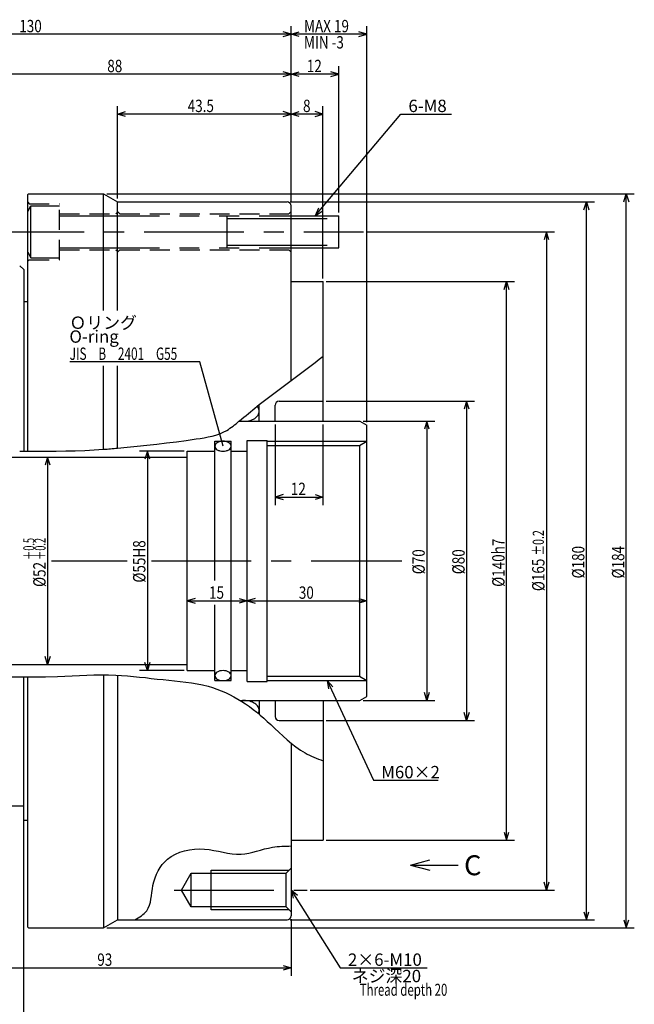
# Model space of a CAD drawing. Extents: x 18 to 1423, y 12 to 403.
# Drawn here: x 418 to 572, y 147 to 394 of the extents above; entities that cross this region are included whole.
import ezdxf

# ---------------------------------------------------------------- set-up
doc = ezdxf.new("R2010")
doc.units = 0
doc.header["$LTSCALE"] = 20
for name, pattern in [('CENTER', [2, 1.25, -0.25, 0.25, -0.25]), ('HIDDEN', [0.375, 0.25, -0.125]), ('PHANTOM', [2.5, 1.25, -0.25, 0.25, -0.25, 0.25, -0.25])]:
    doc.linetypes.add(name, pattern=pattern)
doc.layers.add('MAIN0', color=7, linetype='CONTINUOUS')
doc.styles.add('KNJYOKO', font='TXT', dxfattribs={"bigfont": 'BIGFONT'})
doc.dimstyles.get("Standard").update_dxf_attribs({"dimtxt": 2.5, "dimasz": 2.5, "dimexe": 1.25, "dimexo": 0.625, "dimtad": 1, "dimcen": 2.5, "dimazin": 3, "dimtfac": 1, "dimtmove": 0, "dimatfit": 3})

# ---------------------------------------------------------------- blocks, each defined once
blk = doc.blocks.new('M0')
at = {"layer": 'MAIN0', "color": 0, "linetype": 'BYBLOCK'}
for p, q in [((0, 0), (21.44, 25.5)), ((21.44, 25.5), (34.15, 25.5)), ((0.83, 1.92), (0, 0)), ((0, 0), (1.75, 1.14))]:
    blk.add_line(p, q, dxfattribs=at)
blk.add_text('6-M8', height=3.1, dxfattribs=at).set_placement((23.37, 26))
blk = doc.blocks.new('*D0')
at = {"layer": 'MAIN0', "color": 0, "linetype": 'BYBLOCK'}
for p, q in [((504.45, 293.54), (522.38, 293.54)), ((520.38, 293.54), (519.78, 291.54)), ((520.38, 293.54), (520.38, 223.54)), ((520.98, 291.54), (520.38, 293.54)), ((520.38, 223.54), (519.78, 225.54)), ((520.98, 225.54), (520.38, 223.54)), ((504.45, 223.54), (522.38, 223.54))]:
    blk.add_line(p, q, dxfattribs=at)
at = {"layer": 'MAIN0', "color": 0, "linetype": 'BYBLOCK', "width": 0.8}
blk.add_text('%%c70', height=3.1, rotation=90, dxfattribs=at).set_placement((519.88, 255.19))
blk = doc.blocks.new('*D1')
at = {"layer": 'MAIN0', "color": 0, "linetype": 'BYBLOCK'}
for p, q in [((495.18, 328.54), (542.38, 328.54)), ((539.78, 326.54), (540.38, 328.54)), ((540.38, 188.54), (540.38, 328.54)), ((540.38, 328.54), (540.98, 326.54)), ((539.78, 190.54), (540.38, 188.54)), ((540.38, 188.54), (540.98, 190.54)), ((495.18, 188.54), (542.38, 188.54))]:
    blk.add_line(p, q, dxfattribs=at)
at = {"layer": 'MAIN0', "color": 0, "linetype": 'BYBLOCK', "width": 0.8}
blk.add_text('%%c140h7', height=3.1, rotation=90, dxfattribs=at).set_placement((539.88, 252.04))
blk = doc.blocks.new('*D2')
at = {"layer": 'MAIN0', "color": 0, "linetype": 'BYBLOCK'}
for p, q in [((486.18, 348.54), (562.38, 348.54)), ((559.78, 346.54), (560.38, 348.54)), ((560.38, 168.54), (560.38, 348.54)), ((560.38, 348.54), (560.98, 346.54)), ((559.78, 170.54), (560.38, 168.54)), ((560.38, 168.54), (560.98, 170.54)), ((486.18, 168.54), (562.38, 168.54))]:
    blk.add_line(p, q, dxfattribs=at)
at = {"layer": 'MAIN0', "color": 0, "linetype": 'BYBLOCK', "width": 0.8}
blk.add_text('%%c180', height=3.1, rotation=90, dxfattribs=at).set_placement((559.88, 254.14))
blk = doc.blocks.new('*D3')
at = {"layer": 'MAIN0', "color": 0, "linetype": 'BYBLOCK'}
for p, q in [((462.38, 249.14), (460.38, 248.54)), ((460.38, 248.54), (475.38, 248.54)), ((460.38, 248.54), (462.38, 247.94)), ((473.38, 249.14), (475.38, 248.54)), ((475.38, 248.54), (473.38, 247.94))]:
    blk.add_line(p, q, dxfattribs=at)
at = {"layer": 'MAIN0', "color": 0, "linetype": 'BYBLOCK', "width": 0.8}
blk.add_text('15', height=3.1, dxfattribs=at).set_placement((465.83, 249.04))
blk = doc.blocks.new('*D4')
at = {"layer": 'MAIN0', "color": 0, "linetype": 'BYBLOCK'}
for p, q in [((477.38, 249.14), (475.38, 248.54)), ((475.38, 248.54), (505.38, 248.54)), ((475.38, 248.54), (477.38, 247.94)), ((503.38, 249.14), (505.38, 248.54)), ((505.38, 248.54), (503.38, 247.94))]:
    blk.add_line(p, q, dxfattribs=at)
at = {"layer": 'MAIN0', "color": 0, "linetype": 'BYBLOCK', "width": 0.8}
blk.add_text('30', height=3.1, dxfattribs=at).set_placement((488.33, 249.04))
blk = doc.blocks.new('M1')
at = {"layer": 'MAIN0', "color": 0, "linetype": 'BYBLOCK'}
for p, q in [((0, 0), (11.58, -25)), ((1.38, -1.56), (0, 0)), ((0, 0), (0.3, -2.07)), ((11.58, -25), (27.76, -25))]:
    blk.add_line(p, q, dxfattribs=at)
at = {"layer": 'MAIN0', "color": 0, "linetype": 'BYBLOCK', "style": 'KNJYOKO'}
blk.add_text('M60×2', height=3.1, dxfattribs=at).set_placement((13.5, -24.5))
blk = doc.blocks.new('*D5')
at = {"layer": 'MAIN0', "color": 0, "linetype": 'BYBLOCK'}
for p, q in [((459.58, 286.04), (448.38, 286.04)), ((450.38, 286.04), (449.78, 284.04)), ((450.38, 286.04), (450.38, 231.04)), ((450.98, 284.04), (450.38, 286.04)), ((450.38, 231.04), (449.78, 233.04)), ((450.98, 233.04), (450.38, 231.04)), ((459.58, 231.04), (448.38, 231.04))]:
    blk.add_line(p, q, dxfattribs=at)
at = {"layer": 'MAIN0', "color": 0, "linetype": 'BYBLOCK', "width": 0.8}
blk.add_text('%%c55H8', height=3.1, rotation=90, dxfattribs=at).set_placement((449.88, 253.09))
blk = doc.blocks.new('*D6')
at = {"layer": 'MAIN0', "color": 0, "linetype": 'BYBLOCK'}
for p, q in [((486.38, 168.74), (486.38, 154.54)), ((395.38, 157.14), (393.38, 156.54)), ((393.38, 156.54), (486.38, 156.54)), ((393.38, 156.54), (395.38, 155.94)), ((484.38, 157.14), (486.38, 156.54)), ((486.38, 156.54), (484.38, 155.94))]:
    blk.add_line(p, q, dxfattribs=at)
at = {"layer": 'MAIN0', "color": 0, "linetype": 'BYBLOCK', "width": 0.8}
blk.add_text('93', height=3.1, dxfattribs=at).set_placement((437.83, 157.04))
blk = doc.blocks.new('*D8')
at = {"layer": 'MAIN0', "color": 0, "linetype": 'BYBLOCK'}
for p, q in [((425.38, 284.54), (424.78, 282.54)), ((425.38, 284.54), (425.38, 232.54)), ((425.98, 282.54), (425.38, 284.54)), ((425.38, 232.54), (424.78, 234.54)), ((425.98, 234.54), (425.38, 232.54))]:
    blk.add_line(p, q, dxfattribs=at)
at = {"layer": 'MAIN0', "color": 0, "linetype": 'BYBLOCK', "style": 'KNJYOKO', "width": 0.6}
for s, p in [('＋0.5', (422.08, 258.81)), ('＋0.2', (424.88, 258.81))]:
    blk.add_text(s, height=2.8, rotation=90, dxfattribs=at).set_placement(p)
at = {"layer": 'MAIN0', "color": 0, "linetype": 'BYBLOCK', "width": 0.8}
blk.add_text('%%c52', height=3.1, rotation=90, dxfattribs=at).set_placement((424.88, 252.01))
blk = doc.blocks.new('M5')
at = {"layer": 'MAIN0', "color": 0, "linetype": 'BYBLOCK'}
for p, q in [((0, 0), (12.32, -19.5)), ((1.58, -1.37), (0, 0)), ((0, 0), (0.56, -2.01)), ((12.32, -19.5), (34.09, -19.5))]:
    blk.add_line(p, q, dxfattribs=at)
at = {"layer": 'MAIN0', "color": 0, "linetype": 'BYBLOCK', "style": 'KNJYOKO'}
for s, p in [('2×6-M10', (14.25, -19)), (' ネジ深20', (14.25, -23.1))]:
    blk.add_text(s, height=3.1, dxfattribs=at).set_placement(p)
blk = doc.blocks.new('*D11')
at = {"layer": 'MAIN0', "color": 0, "linetype": 'BYBLOCK'}
for p, q in [((495.18, 298.54), (532.38, 298.54)), ((530.38, 298.54), (529.78, 296.54)), ((530.38, 298.54), (530.38, 218.54)), ((530.98, 296.54), (530.38, 298.54)), ((530.38, 218.54), (529.78, 220.54)), ((530.98, 220.54), (530.38, 218.54)), ((495.18, 218.54), (532.38, 218.54))]:
    blk.add_line(p, q, dxfattribs=at)
at = {"layer": 'MAIN0', "color": 0, "linetype": 'BYBLOCK', "width": 0.8}
blk.add_text('%%c80', height=3.1, rotation=90, dxfattribs=at).set_placement((529.88, 255.19))
blk = doc.blocks.new('*D12')
at = {"layer": 'MAIN0', "color": 0, "linetype": 'BYBLOCK'}
for p, q in [((440.22, 350.54), (572.38, 350.54)), ((569.78, 348.54), (570.38, 350.54)), ((570.38, 166.54), (570.38, 350.54)), ((570.38, 350.54), (570.98, 348.54)), ((569.78, 168.54), (570.38, 166.54)), ((570.38, 166.54), (570.98, 168.54)), ((440.22, 166.54), (572.38, 166.54))]:
    blk.add_line(p, q, dxfattribs=at)
at = {"layer": 'MAIN0', "color": 0, "linetype": 'BYBLOCK', "width": 0.8}
blk.add_text('%%c184', height=3.1, rotation=90, dxfattribs=at).set_placement((569.88, 254.14))
blk = doc.blocks.new('*D13')
at = {"layer": 'MAIN0', "color": 0, "linetype": 'BYBLOCK'}
for p, q in [((505.31, 341.04), (552.38, 341.04)), ((550.38, 341.04), (549.78, 339.04)), ((550.38, 341.04), (550.38, 176.04)), ((550.98, 339.04), (550.38, 341.04)), ((550.38, 176.04), (549.78, 178.04)), ((550.98, 178.04), (550.38, 176.04)), ((491.2, 176.04), (552.38, 176.04))]:
    blk.add_line(p, q, dxfattribs=at)
for s, height, width, p in [('%%p0.2', 2.8, 0.7, (549.73, 259.86)), ('%%c165', 3.1, 0.8, (549.88, 250.96))]:
    blk.add_text(s, height=height, rotation=90, dxfattribs=dict(at, width=width)).set_placement(p)
blk = doc.blocks.new('M6')
at = {"layer": 'MAIN0', "color": 0, "linetype": 'BYBLOCK'}
for q in [(521.11, 183.58), (528.28, 182.29), (521.11, 180.99)]:
    blk.add_line((516.28, 182.29), q, dxfattribs=at)
blk = doc.blocks.new('*D14')
at = {"layer": 'MAIN0', "color": 0, "linetype": 'BYBLOCK'}
for p, q in [((482.38, 292.74), (482.38, 272.54)), ((494.38, 292.74), (494.38, 272.54)), ((484.38, 275.14), (482.38, 274.54)), ((482.38, 274.54), (494.38, 274.54)), ((482.38, 274.54), (484.38, 273.94)), ((492.38, 275.14), (494.38, 274.54)), ((494.38, 274.54), (492.38, 273.94))]:
    blk.add_line(p, q, dxfattribs=at)
at = {"layer": 'MAIN0', "color": 0, "linetype": 'BYBLOCK', "width": 0.8}
blk.add_text('12', height=3.1, dxfattribs=at).set_placement((486.33, 275.04))
blk = doc.blocks.new('M9')
at = {"layer": 'MAIN0', "color": 0, "linetype": 'BYBLOCK'}
for p, q in [((-5.84, 21.13), (-38.42, 21.13)), ((0, 0), (-5.84, 21.13))]:
    blk.add_line(p, q, dxfattribs=at)
at = {"layer": 'MAIN0', "color": 0, "linetype": 'BYBLOCK', "style": 'KNJYOKO', "width": 0.7}
blk.add_text('JIS\u3000B\u30002401\u3000G55', height=3.1, dxfattribs=at).set_placement((-38.42, 21.63))
blk = doc.blocks.new('*D31')
at = {"layer": 'MAIN0', "color": 0, "linetype": 'BYBLOCK'}
for p, q in [((486.38, 348.34), (486.38, 372.54)), ((486.38, 370.54), (488.38, 371.14)), ((494.38, 370.54), (486.38, 370.54)), ((488.38, 369.94), (486.38, 370.54)), ((494.38, 370.54), (492.38, 371.14)), ((492.38, 369.94), (494.38, 370.54)), ((494.38, 329.34), (494.38, 372.54))]:
    blk.add_line(p, q, dxfattribs=at)
at = {"layer": 'MAIN0', "color": 0, "linetype": 'BYBLOCK', "width": 0.8}
blk.add_text('8', height=3.1, dxfattribs=at).set_placement((489.38, 371.04))
blk = doc.blocks.new('*D32')
at = {"layer": 'MAIN0', "color": 0, "linetype": 'BYBLOCK'}
for p, q in [((442.88, 349.34), (442.88, 372.54)), ((442.88, 370.54), (444.88, 371.14)), ((486.38, 370.54), (442.88, 370.54)), ((444.88, 369.94), (442.88, 370.54)), ((486.38, 370.54), (484.38, 371.14)), ((484.38, 369.94), (486.38, 370.54)), ((486.38, 348.34), (486.38, 372.54))]:
    blk.add_line(p, q, dxfattribs=at)
at = {"layer": 'MAIN0', "color": 0, "linetype": 'BYBLOCK', "width": 0.8}
blk.add_text('43.5', height=3.1, dxfattribs=at).set_placement((460.48, 371.04))
blk = doc.blocks.new('*D33')
at = {"layer": 'MAIN0', "color": 0, "linetype": 'BYBLOCK'}
for p, q in [((486.38, 348.34), (486.38, 382.54)), ((498.38, 345.84), (498.38, 382.54)), ((486.38, 380.54), (488.38, 381.14)), ((498.38, 380.54), (486.38, 380.54)), ((488.38, 379.94), (486.38, 380.54)), ((498.38, 380.54), (496.38, 381.14)), ((496.38, 379.94), (498.38, 380.54))]:
    blk.add_line(p, q, dxfattribs=at)
at = {"layer": 'MAIN0', "color": 0, "linetype": 'BYBLOCK', "width": 0.8}
blk.add_text('12', height=3.1, dxfattribs=at).set_placement((490.33, 381.04))
blk = doc.blocks.new('*D34')
at = {"layer": 'MAIN0', "color": 0, "linetype": 'BYBLOCK'}
for p, q in [((398.38, 256.11), (398.38, 382.54)), ((486.38, 348.34), (486.38, 382.54)), ((398.38, 380.54), (400.38, 381.14)), ((486.38, 380.54), (398.38, 380.54)), ((400.38, 379.94), (398.38, 380.54)), ((486.38, 380.54), (484.38, 381.14)), ((484.38, 379.94), (486.38, 380.54))]:
    blk.add_line(p, q, dxfattribs=at)
at = {"layer": 'MAIN0', "color": 0, "linetype": 'BYBLOCK', "width": 0.8}
blk.add_text('88', height=3.1, dxfattribs=at).set_placement((440.33, 381.04))
blk = doc.blocks.new('*D36')
at = {"layer": 'MAIN0', "color": 0, "linetype": 'BYBLOCK'}
for p, q in [((486.38, 348.34), (486.38, 392.54)), ((505.38, 293.34), (505.38, 392.54)), ((486.38, 390.54), (488.38, 391.14)), ((505.38, 390.54), (486.38, 390.54)), ((488.38, 389.94), (486.38, 390.54)), ((505.38, 390.54), (503.38, 391.14)), ((503.38, 389.94), (505.38, 390.54))]:
    blk.add_line(p, q, dxfattribs=at)
at = {"layer": 'MAIN0', "color": 0, "linetype": 'BYBLOCK', "width": 0.8}
blk.add_text('MAX 19', height=3.1, dxfattribs=at).set_placement((489.63, 391.04))
blk = doc.blocks.new('*D37')
at = {"layer": 'MAIN0', "color": 0, "linetype": 'BYBLOCK'}
for p, q in [((356.38, 326.84), (356.38, 392.54)), ((486.38, 348.34), (486.38, 392.54)), ((356.38, 390.54), (358.38, 391.14)), ((486.38, 390.54), (356.38, 390.54)), ((358.38, 389.94), (356.38, 390.54)), ((486.38, 390.54), (484.38, 391.14)), ((484.38, 389.94), (486.38, 390.54))]:
    blk.add_line(p, q, dxfattribs=at)
at = {"layer": 'MAIN0', "color": 0, "linetype": 'BYBLOCK', "width": 0.8}
blk.add_text('130', height=3.1, dxfattribs=at).set_placement((418.28, 391.04))

msp = doc.modelspace()

# ---------------------------------------------------------------- linework, layer by layer
at = {"layer": 'MAIN0', "color": 3, "linetype": 'CONTINUOUS'}
for p, q in [((420.585, 350.537), (420.385, 350.337)), ((420.585, 350.537), (439.421, 350.537)), ((439.421, 350.537), (442.885, 348.537)), ((439.421, 321.293), (439.421, 350.537)), ((420.385, 286.028), (420.385, 350.337)), ((442.885, 321.293), (442.885, 348.537)), ((442.885, 348.537), (485.385, 348.537)), ((486.385, 303.738), (486.385, 347.537)), ((418.385, 332.537), (419.385, 331.537)), ((419.385, 331.537), (419.385, 286.026)), ((486.385, 328.537), (494.385, 328.537)), ((494.385, 293.537), (494.385, 328.537)), ((419.385, 323.537), (420.385, 323.537)), ((439.421, 286.503), (439.421, 307.414)), ((442.885, 286.802), (442.885, 307.414)), ((478.385, 293.537), (478.385, 297.7)), ((482.385, 293.537), (482.385, 297.537)), ((483.385, 298.537), (494.385, 298.537)), ((473.328, 293.537), (503.653, 293.537)), ((503.653, 293.537), (505.385, 292.537)), ((505.385, 224.537), (505.385, 292.537)), ((467.285, 288.537), (471.385, 288.537)), ((467.285, 253.637), (467.285, 288.537)), ((471.385, 228.537), (471.385, 288.537)), ((475.385, 228.337), (475.385, 288.737)), ((475.385, 288.737), (480.385, 288.737)), ((480.385, 228.337), (480.385, 288.737)), ((480.385, 288.537), (505.385, 288.537)), ((480.385, 287.455), (503.51, 287.455)), ((503.51, 287.455), (505.385, 288.537)), ((503.51, 287.455), (503.51, 229.62)), ((324.885, 284.537), (460.385, 284.537)), ((460.385, 231.037), (460.385, 286.037)), ((460.385, 286.037), (467.285, 286.037)), ((471.385, 286.037), (475.385, 286.037)), ((467.285, 228.537), (467.285, 247.537)), ((324.885, 232.537), (460.385, 232.537)), ((439.421, 229.992), (439.421, 166.537)), ((442.885, 229.904), (442.885, 168.537)), ((460.385, 231.037), (467.285, 231.037)), ((471.385, 231.037), (475.385, 231.037)), ((480.385, 229.62), (503.51, 229.62)), ((503.51, 229.62), (505.385, 228.537)), ((419.385, 144.515), (419.385, 229.454)), ((420.385, 166.737), (420.385, 229.454)), ((467.285, 228.537), (471.385, 228.537)), ((475.385, 228.337), (480.385, 228.337)), ((480.385, 228.537), (505.385, 228.537)), ((473.654, 223.537), (503.653, 223.537)), ((478.385, 223.537), (478.385, 220.097)), ((482.385, 223.537), (482.385, 219.537)), ((494.385, 223.537), (494.385, 188.537)), ((503.653, 223.537), (505.385, 224.537)), ((483.385, 218.537), (494.385, 218.537)), ((486.385, 212.848), (486.385, 169.537)), ((412.77, 197.123), (419.385, 197.123)), ((419.385, 193.537), (420.385, 193.537)), ((486.385, 188.537), (494.385, 188.537)), ((458.931, 176.037), (461.385, 180.287)), ((461.385, 171.787), (461.385, 180.287)), ((461.385, 180.287), (485.185, 180.287)), ((466.385, 171.037), (466.385, 181.037)), ((466.385, 181.037), (485.935, 181.037)), ((485.185, 180.287), (486.385, 181.487)), ((485.185, 171.787), (485.185, 180.287)), ((461.385, 171.787), (458.931, 176.037)), ((485.185, 171.787), (461.385, 171.787)), ((485.935, 171.037), (466.385, 171.037)), ((486.385, 170.587), (485.185, 171.787)), ((439.421, 166.537), (442.885, 168.537)), ((442.885, 168.537), (485.385, 168.537)), ((420.585, 166.537), (420.385, 166.737)), ((420.585, 166.537), (439.421, 166.537))]:
    msp.add_line(p, q, dxfattribs=at)
at = {"layer": 'MAIN0', "color": 3, "linetype": 'HIDDEN'}
for p, q in [((420.385, 348.437), (420.785, 348.037)), ((420.785, 348.037), (428.385, 348.037)), ((428.385, 334.037), (428.385, 348.037)), ((428.385, 345.537), (442.485, 345.537)), ((442.485, 345.537), (442.885, 345.937)), ((443.485, 345.537), (485.785, 345.537)), ((485.785, 345.537), (486.385, 346.137)), ((428.385, 336.537), (442.485, 336.537)), ((442.485, 336.537), (442.885, 336.137)), ((442.885, 335.937), (443.485, 336.537)), ((443.485, 336.537), (485.785, 336.537)), ((485.785, 336.537), (486.385, 335.937)), ((420.385, 333.637), (420.785, 334.037)), ((420.785, 334.037), (428.385, 334.037))]:
    msp.add_line(p, q, dxfattribs=at)
at = {"layer": 'MAIN0', "color": 3, "linetype": 'PHANTOM'}
for p, q in [((420.385, 346.152), (421.185, 347.537)), ((421.185, 334.537), (421.185, 347.537)), ((421.185, 347.537), (428.385, 347.537)), ((442.885, 346.137), (443.485, 345.537)), ((428.385, 345.037), (498.385, 345.037)), ((470.385, 337.037), (470.385, 345.037)), ((470.385, 344.361), (498.385, 344.361)), ((498.385, 337.037), (498.385, 345.037)), ((420.385, 335.923), (421.185, 334.537)), ((428.385, 337.037), (498.385, 337.037)), ((470.385, 337.714), (498.385, 337.714)), ((421.185, 334.537), (428.385, 334.537))]:
    msp.add_line(p, q, dxfattribs=at)
at = {"layer": 'MAIN0', "color": 3, "linetype": 'CENTER'}
for p, q in [((409.545, 341.037), (504.505, 341.037)), ((426.385, 258.537), (445.285, 258.537)), ((451.385, 258.537), (514.128, 258.537)), ((457.06, 176.037), (490.396, 176.037))]:
    msp.add_line(p, q, dxfattribs=at)
at = {"layer": 'MAIN0', "color": 3, "linetype": 'CONTINUOUS'}
for points in [[(418.384, 286.019), (419.385, 286.026), (419.51, 286.026), (419.635, 286.027), (419.76, 286.027), (419.885, 286.027), (420.01, 286.027), (420.135, 286.027), (420.26, 286.027), (420.385, 286.028), (422.765, 286.029), (425.146, 286.035), (427.527, 286.052), (429.908, 286.086), (432.288, 286.142), (434.667, 286.226), (437.045, 286.344), (439.421, 286.503), (439.854, 286.537), (440.288, 286.572), (440.721, 286.608), (441.154, 286.645), (441.587, 286.683), (442.02, 286.722), (442.453, 286.762), (442.885, 286.802), (445.348, 287.036), (447.803, 287.282), (450.255, 287.541), (452.709, 287.815), (455.167, 288.106), (457.635, 288.415), (460.116, 288.745), (462.615, 289.098), (463.621, 289.247), (464.624, 289.411), (465.619, 289.598), (466.6, 289.82), (467.562, 290.086), (468.498, 290.407), (469.403, 290.791), (470.271, 291.251), (470.673, 291.5), (471.067, 291.766), (471.454, 292.045), (471.835, 292.335), (472.211, 292.632), (472.585, 292.933), (472.957, 293.236), (473.328, 293.537), (473.347, 293.553), (473.366, 293.568), (473.385, 293.583), (473.404, 293.598), (473.423, 293.613), (473.442, 293.629), (473.461, 293.644), (473.48, 293.659), (474.033, 294.108), (474.584, 294.562), (475.132, 295.018), (475.679, 295.475), (476.226, 295.933), (476.774, 296.39), (477.324, 296.844), (477.877, 297.294), (477.94, 297.345), (478.004, 297.396), (478.067, 297.447), (478.131, 297.498), (478.194, 297.548), (478.258, 297.599), (478.321, 297.65), (478.385, 297.7), (479.37, 298.475), (480.361, 299.24), (481.359, 299.997), (482.361, 300.749), (483.366, 301.498), (484.373, 302.244), (485.38, 302.99), (486.385, 303.738), (487.391, 304.492), (488.395, 305.249), (489.396, 306.008), (490.396, 306.77), (491.395, 307.534), (492.392, 308.3), (493.389, 309.066), (494.385, 309.832)], [(415.63, 229.49), (418.691, 229.456), (421.754, 229.46), (424.817, 229.505), (427.881, 229.595), (429.703, 229.67), (431.525, 229.753), (433.346, 229.836), (435.167, 229.909), (436.986, 229.963), (438.803, 229.99), (440.619, 229.981), (442.432, 229.926), (443.92, 229.842), (445.407, 229.728), (446.894, 229.591), (448.38, 229.435), (449.867, 229.269), (451.355, 229.098), (452.845, 228.929), (454.338, 228.768), (455.758, 228.626), (457.178, 228.487), (458.597, 228.34), (460.012, 228.174), (461.42, 227.979), (462.819, 227.745), (464.207, 227.46), (465.582, 227.115), (466.689, 226.783), (467.785, 226.406), (468.867, 225.986), (469.934, 225.525), (470.983, 225.025), (472.015, 224.488), (473.026, 223.916), (474.015, 223.312), (474.986, 222.673), (475.936, 222.006), (476.866, 221.312), (477.778, 220.594), (478.675, 219.854), (479.558, 219.095), (480.429, 218.317), (481.291, 217.524), (482.316, 216.557), (483.338, 215.585), (484.367, 214.621), (485.409, 213.679), (486.474, 212.774), (487.57, 211.919), (488.706, 211.128), (489.889, 210.414), (490.427, 210.127), (490.975, 209.856), (491.531, 209.598), (492.093, 209.351), (492.662, 209.113), (493.234, 208.881), (493.809, 208.654), (494.385, 208.43)], [(447.214, 168.537), (447.642, 168.795), (448.065, 169.055), (448.478, 169.322), (448.875, 169.598), (449.252, 169.886), (449.603, 170.19), (449.923, 170.513), (450.208, 170.858), (450.605, 171.505), (450.902, 172.214), (451.122, 172.974), (451.284, 173.775), (451.41, 174.605), (451.521, 175.453), (451.638, 176.308), (451.783, 177.159), (452.008, 178.13), (452.298, 179.073), (452.654, 179.982), (453.075, 180.85), (453.56, 181.67), (454.111, 182.436), (454.726, 183.14), (455.406, 183.776), (456.366, 184.481), (457.415, 185.068), (458.537, 185.54), (459.718, 185.9), (460.94, 186.152), (462.189, 186.3), (463.448, 186.347), (464.701, 186.297), (465.885, 186.165), (467.052, 185.973), (468.205, 185.747), (469.346, 185.515), (470.477, 185.301), (471.601, 185.133), (472.721, 185.036), (473.839, 185.037), (474.816, 185.132), (475.795, 185.301), (476.774, 185.526), (477.756, 185.785), (478.741, 186.059), (479.729, 186.328), (480.72, 186.571), (481.716, 186.769), (482.296, 186.857), (482.877, 186.925), (483.46, 186.977), (484.044, 187.015), (484.628, 187.042), (485.213, 187.061), (485.799, 187.074), (486.385, 187.085)]]:
    msp.add_lwpolyline(points, dxfattribs=at)
for points in [[(473.48, 293.659, 0.0533808), (474.635, 293.537, 0.0663694), (476.07, 293.728, 0.0769044), (477.287, 294.27, 0.1024036), (478.099, 295.081, 0.1379261), (478.385, 296.037, 0.1442719), (478.099, 296.994, 0.0408401), (477.877, 297.294)], [(478.196, 220.254, 0.1144283), (478.385, 221.037, 0.1442719), (478.099, 221.994, 0.1111682), (477.287, 222.805, 0.0817444), (476.07, 223.347, 0.0678045), (474.635, 223.537, 0.0392441), (473.764, 223.469)]]:
    msp.add_lwpolyline(points, format="xyb", dxfattribs=at)
for points in [[(471.385, 287.287, 0.1564468), (471.229, 287.766, 0.1118107), (470.784, 288.171, 0.0772401), (470.119, 288.442, 0.0622822), (469.335, 288.537, 0.0607895), (468.55, 288.442, 0.0719504), (467.885, 288.171, 0.1010559), (467.441, 287.766, 0.1473578), (467.285, 287.287, 0.1564468), (467.441, 286.809, 0.1118107), (467.885, 286.404, 0.0772401), (468.55, 286.133, 0.0622822), (469.335, 286.037, 0.0607895), (470.119, 286.133, 0.0719504), (470.784, 286.404, 0.1010559), (471.229, 286.809, 0.1473578)], [(471.385, 229.787, 0.1564468), (471.229, 230.266, 0.1118107), (470.784, 230.671, 0.0772401), (470.119, 230.942, 0.0622822), (469.335, 231.037, 0.0607895), (468.55, 230.942, 0.0719504), (467.885, 230.671, 0.1010559), (467.441, 230.266, 0.1473578), (467.285, 229.787, 0.1564468), (467.441, 229.309, 0.1118107), (467.885, 228.904, 0.0772401), (468.55, 228.633, 0.0622822), (469.335, 228.537, 0.0607895), (470.119, 228.633, 0.0719504), (470.784, 228.904, 0.1010559), (471.229, 229.309, 0.1473578)]]:
    msp.add_lwpolyline(points, format="xyb", close=True, dxfattribs=at)
for centre, start, end in [((485.385, 347.537), 0, 90), ((483.385, 297.537), 90, 180), ((483.385, 219.537), 180, 270), ((485.385, 169.537), 270, 360)]:
    msp.add_arc(centre, 1, start, end, dxfattribs=at)

# ---------------------------------------------------------------- block references
for name, p in [('M0', (492.415, 345.037)), ('M9', (469.335, 287.287)), ('M1', (495.463, 228.537)), ('M5', (486.385, 176.037))]:
    msp.add_blockref(name, p, dxfattribs=at)
at = {"layer": 'MAIN0', "linetype": 'CONTINUOUS'}
msp.add_blockref('M6', (0, 0), dxfattribs=at)

# ---------------------------------------------------------------- texts
at = {"layer": 'MAIN0', "color": 3, "linetype": 'CONTINUOUS'}
for s, height, width, p in [('MIN -3', 3.1, 0.8, (489.62, 386.971)), ('Thread depth 20', 3, 0.7, (503.576, 149.539))]:
    msp.add_text(s, height=height, dxfattribs=dict(at, width=width)).set_placement(p)
at = {"layer": 'MAIN0', "linetype": 'CONTINUOUS', "style": 'KNJYOKO'}
msp.add_text('Ｏリング', height=3.1, dxfattribs=at).set_placement((430.842, 316.693))
at = {"layer": 'MAIN0', "linetype": 'CONTINUOUS'}
msp.add_text('O-ring', height=3.1, dxfattribs=at).set_placement((430.842, 313.221))
at = {"layer": 'MAIN0', "color": 3, "linetype": 'CONTINUOUS'}
msp.add_text('C', height=5, dxfattribs=at).set_placement((529.729, 179.743))

# ---------------------------------------------------------------- dimensions: what is measured, and where the dimension line sits
for base, p1, p2, picture, middle in [((486.385, 390.537), (356.385, 326.037), (486.385, 347.537), '*D37', (421.385, 391.037)), ((505.385, 390.537), (486.385, 347.537), (505.385, 292.537), '*D36', (495.885, 391.037)), ((486.385, 380.537), (398.385, 255.31), (486.385, 347.537), '*D34', (442.385, 381.037)), ((498.385, 380.537), (486.385, 347.537), (498.385, 345.037), '*D33', (492.385, 381.037)), ((486.385, 370.537), (442.885, 348.537), (486.385, 347.537), '*D32', (464.635, 371.037)), ((494.385, 370.537), (486.385, 347.537), (494.385, 328.537), '*D31', (490.385, 371.037)), ((482.385, 274.537), (494.385, 293.537), (482.385, 293.537), '*D14', (488.385, 275.037)), ((460.385, 248.537), (475.385, 228.337), (460.385, 231.037), '*D3', (467.885, 249.037)), ((475.385, 248.537), (505.385, 224.537), (475.385, 228.337), '*D4', (490.385, 249.037)), ((393.385, 156.537), (486.385, 169.537), (393.385, 159.2), '*D6', (439.885, 157.037))]:
    dim = msp.add_linear_dim(base=base, p1=p1, p2=p2, dimstyle='Standard', dxfattribs=at)
    dim.commit()
    dim.dimension.update_dxf_attribs({"geometry": picture, "text_midpoint": middle})
for base, p1, p2, picture, middle in [((570.385, 166.537), (439.421, 350.537), (439.421, 166.537), '*D12', (569.885, 258.537)), ((560.385, 168.537), (485.385, 348.537), (485.385, 168.537), '*D2', (559.885, 258.537)), ((550.385, 341.037), (490.396, 176.037), (504.505, 341.037), '*D13', (549.885, 255.362)), ((540.385, 188.537), (494.385, 328.537), (494.385, 188.537), '*D1', (539.885, 258.537)), ((530.385, 298.537), (494.385, 218.537), (494.385, 298.537), '*D11', (529.885, 258.537)), ((520.385, 293.537), (503.653, 223.537), (503.653, 293.537), '*D0', (519.885, 258.537)), ((425.385, 284.537), (324.885, 232.537), (324.885, 284.537), '*D8', (424.885, 255.362)), ((450.385, 286.037), (460.385, 231.037), (460.385, 286.037), '*D5', (449.885, 258.537))]:
    dim = msp.add_linear_dim(base=base, p1=p1, p2=p2, angle=90, dimstyle='Standard', dxfattribs=at)
    dim.commit()
    dim.dimension.update_dxf_attribs({"geometry": picture, "text_midpoint": middle})

doc.saveas('drawing.dxf')
